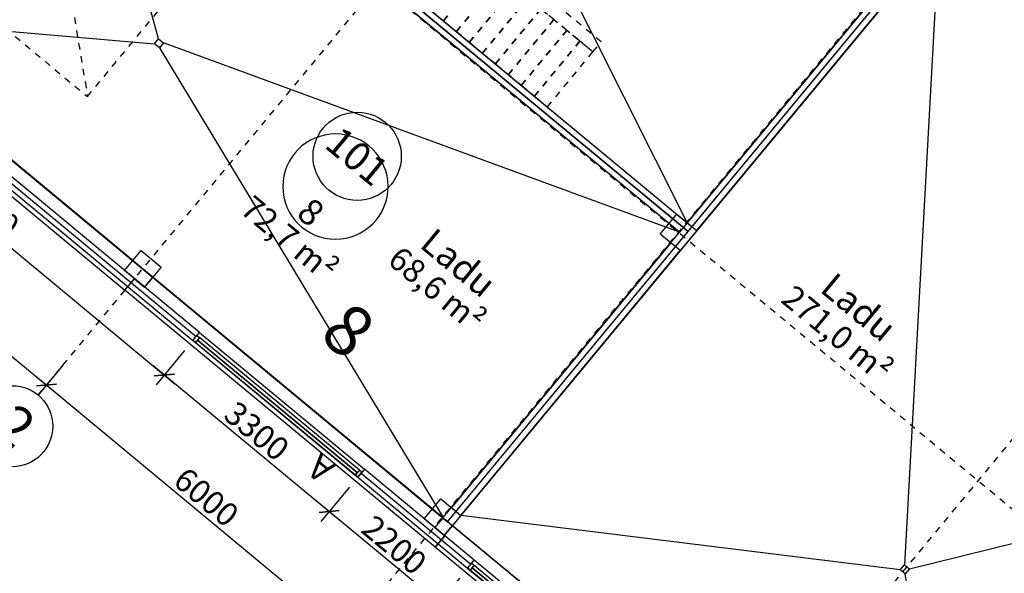
# Model space of a CAD drawing. Units: metres. Extents: x 546742 to 548485, y 6584090 to 6584955.
# Drawn here: x 547025 to 547041, y 6584342 to 6584351 of the extents above; entities that cross this region are included whole.
import ezdxf
from ezdxf import colors
from ezdxf.entities.mleader import LeaderData, LeaderLine
from ezdxf.enums import TextEntityAlignment as Align
from ezdxf.math import Vec2, Vec3

# ---------------------------------------------------------------- set-up
doc = ezdxf.new("R2010")
doc.units = ezdxf.units.M
for name, pattern in [('CENTER', [2, 1.25, -0.25, 0.25, -0.25]), ('DASHED', [0.75, 0.5, -0.25]), ('HIDDEN', [9.525, 6.35, -3.175])]:
    doc.linetypes.add(name, pattern=pattern)
for name, color, linetype in [('01_POST', 121, 'Continuous'), ('01_SEIN_PEENEM', 123, 'Continuous'), ('02_PLEKK', 181, 'Continuous'), ('04_ABIJOON-JÄME', 6, 'Continuous'), ('04_ABIJOON-KRIIPS', 213, 'HIDDEN'), ('05_SOOJUSTUS', 251, 'Continuous'), ('06_TELG', 251, 'CENTER'), ('07_TREPP', 251, 'Continuous'), ('08_mõõt', 105, 'Continuous'), ('09_tekst', 7, 'Continuous'), ('09_TEKST_U-A', 161, 'Continuous'), ('12_VAADE-PEEN', 213, 'Continuous'), ('14_AKEN', 1, 'Continuous'), ('14_UKS', 251, 'Continuous'), ('14_uks-kriips', 155, 'HIDDEN'), ('15_TRAPID', 252, 'Continuous'), ('17_NR', 5, 'Demolish Line1'), ('22_RUUM-Bruto TEKST', 5, 'Continuous')]:
    doc.layers.add(name, color=color, linetype=linetype)
doc.layers.add('22_RUUM-Bruto', color=83, linetype='Continuous', plot=False)
doc.layers.add('22_RUUM-PINDALA', color=253, linetype='Continuous', plot=False)
doc.styles.get("Standard").update_dxf_attribs({"font": 'txt.shx'})
doc.styles.add('STIIL-arial', font='arial.ttf')
doc.linetypes.add('Demolish Line1', pattern='A,40,-16,["X",Standard,S=8,R=0,X=-8,Y=-4],-5.6', length=61.6)
doc.linetypes.add('ZIGZAG', pattern='A,0.0001,-0.2,[131,ltypeshp.shx,S=0.2,R=0,X=-0.2,Y=0],-0.4,[131,ltypeshp.shx,S=0.2,R=180,X=0.2,Y=0],-0.2', length=0.8001)
doc.dimstyles.new('MÕÕT', dxfattribs={"dimscale": 0.5, "dimtxt": 2.3, "dimasz": 1.8, "dimexe": 1.2, "dimexo": 1.2, "dimgap": 0.3, "dimtad": 3, "dimzin": 12, "dimdsep": 46, "dimtxsty": 'STIIL-arial', "dimblk1": 'OBLIQUE', "dimblk2": 'OBLIQUE', "dimsah": 1, "dimcen": 1.2, "dimdle": 1.7, "dimadec": 0, "dimazin": 0, "dimtfac": 1, "dimtix": 1, "dimtmove": 0, "dimatfit": 3, "dimldrblk": 'OBLIQUE', "dimfxl": 1, "dimtolj": 1, "dimtzin": 12, "dimarcsym": 0})

# ---------------------------------------------------------------- blocks, each defined once
blk = doc.blocks.new('NR-telg')
at = {"color": 0, "linetype": 'ByBlock'}
blk.add_circle((0, 3.12), 3.12, dxfattribs=at)
at = {"color": 0, "linetype": 'ByBlock', "style": 'STIIL-arial'}
blk.add_attdef('NR', text='', height=3, dxfattribs=at).set_placement((0.169, 3.297), align=Align.MIDDLE_CENTER)
blk = doc.blocks.new('A$C020E50EC')
at = {"color": 0}
blk.add_lwpolyline([(-200, 200), (200, 200), (200, -200), (-200, -200)], close=True, dxfattribs=at)
blk = doc.blocks.new('A$C6B6237B8')
at = {"linetype": 'HIDDEN'}
blk.add_line((100, 1760), (100, 1500), dxfattribs=at)
for points in [[(-1000, 5980), (-1000, 6240), (100, 6240), (100, 5980)], [(-1000, 5720), (-1000, 5980), (100, 5980), (100, 5720)], [(-1000, 5460), (-1000, 5720), (100, 5720), (100, 5460)], [(-1000, 5200), (-1000, 5460), (100, 5460), (100, 5200)], [(-1000, 4940), (-1000, 5200), (100, 5200), (100, 4940)], [(-1000, 4680), (-1000, 4940), (100, 4940), (100, 4680)], [(-1000, 4420), (-1000, 4680), (100, 4680), (100, 4420)], [(-1000, 4160), (-1000, 4420), (100, 4420), (100, 4160)], [(-1000, 3900), (-1000, 4160), (100, 4160), (100, 3900)], [(-1000, 3640), (-1000, 3900), (100, 3900), (100, 3640)], [(-1000, 3380), (-1000, 3640), (100, 3640), (100, 3380)], [(-1000, 3120), (-1000, 3380), (100, 3380), (100, 3120)], [(-1000, 1760), (-1000, 2020), (100, 2020), (100, 1760)]]:
    blk.add_lwpolyline(points, close=True, dxfattribs=at)
for points in [[(-1000, 3120), (-1000, 3380)], [(-112, 1500), (-1000, 1500), (-1000, 1760)], [(-112, 1500), (-1000, 1500), (-1000, 1760), (-662, 1760)], [(-450, -1100), (-450, 1660), (-1000, 1400)], [(100, 1500), (100, 1240), (-1000, 1240), (-1000, 1500), (-112, 1500)]]:
    blk.add_lwpolyline(points)
for points in [[(-1000, 980), (-1000, 1240), (100, 1240), (100, 980)], [(-1000, 720), (-1000, 980), (100, 980), (100, 720)], [(-1000, 460), (-1000, 720), (100, 720), (100, 460)], [(-1000, 200), (-1000, 460), (100, 460), (100, 200)], [(-1000, -60), (-1000, 200), (100, 200), (100, -60)], [(-1000, -320), (-1000, -60), (100, -60), (100, -320)], [(-1000, -580), (-1000, -320), (100, -320), (100, -580)], [(-1000, -840), (-1000, -580), (100, -580), (100, -840)], [(-1000, -1100), (-1000, -840), (100, -840), (100, -1100)]]:
    blk.add_lwpolyline(points, close=True)
at = {"layer": '01_SEIN_PEENEM'}
for p, q in [((-1000, 2020), (100, 1500)), ((-1000, 1920), (100, 1400))]:
    blk.add_line(p, q, dxfattribs=at)
at = {"layer": '04_ABIJOON-JÄME'}
blk.add_lwpolyline([(-1090, -3330), (-1090, -3510), (-890, -3510), (-890, -2270)], dxfattribs=at)
at = {"layer": '04_ABIJOON-KRIIPS'}
blk.add_lwpolyline([(-890, -3510), (-890, -2362), (100, -2362), (100, -3510)], close=True, dxfattribs=at)
blk = doc.blocks.new('*U410')
for p, q in [((-50, 92), (-850, 92)), ((-50, 42), (-850, 42)), ((-50, 42), (-50, -758))]:
    blk.add_line(p, q)
for points in [[(-900, 92), (-850, 92), (-850, 42), (-900, 42)], [(0, 92), (-50, 92), (-50, 42), (0, 42)]]:
    blk.add_lwpolyline(points, close=True)
blk.add_arc((-50, 42), 800, 180, 270)
at = {"style": 'STIIL-arial', "flags": 1}
for tag, p in [('AVA_MÕÕT', (-1019, -549)), ('PIIDA_MÕÕT', (-1019, -836)), ('NIMETUS', (-1010, -1120))]:
    blk.add_attdef(tag, p, '', height=150, dxfattribs=at)
at = {"layer": '09_TEKST_U-A', "style": 'STIIL-arial', "flags": 8}
blk.add_attdef('TÄHIS', text='', height=200, dxfattribs=at).set_placement((-371, 252), align=Align.MIDDLE_CENTER)
blk = doc.blocks.new('*U234')
at = {"layer": '14_UKS', "linetype": 'HIDDEN'}
for points in [[(100, 2000), (0, 2000), (0, 2100), (100, 2100)], [(100, -1400), (0, -1400), (0, -1300), (100, -1300)]]:
    blk.add_lwpolyline(points, close=True, dxfattribs=at)
at = {"layer": '14_UKS'}
blk.add_lwpolyline([(0, 2000), (50, 2000), (50, -1300), (0, -1300)], close=True, dxfattribs=at)
at = {"layer": '14_uks-kriips'}
blk.add_lwpolyline([(0, -1300), (3850, -1300), (3850, 2000), (0, 2000)], close=True, dxfattribs=at)
blk.add_lwpolyline([(50, 2000), (3850, -1300), (3850, 2000), (50, -1300)], dxfattribs=at)
at = {"layer": '14_UKS', "color": 7, "xscale": -1, "rotation": 270}
blk.add_blockref('*U410', (-42, 800), dxfattribs=at)
blk = doc.blocks.new('*U365')
at = {"linetype": 'ByBlock', "style": 'STIIL-arial', "flags": 1}
blk.add_attdef('KORRUS', text='', height=2, dxfattribs=at).set_placement((-5.424, -1.1), align=Align.CENTER)
at = {"linetype": 'ByBlock', "style": 'STIIL-arial', "flags": 4}
for tag, height, p in [('RUUM', 2, (0, -5.584)), ('PIND', 1.8, (0, -8.225))]:
    blk.add_attdef(tag, text='', height=height, dxfattribs=at).set_placement(p, align=Align.MIDDLE_CENTER)
blk = doc.blocks.new('_OBLIQUE')
at = {"color": 0, "linetype": 'ByBlock'}
blk.add_line((-0.5, -0.5), (0.5, 0.5), dxfattribs=at)
blk = doc.blocks.new('*D459')
at = {"layer": '08_mõõt', "color": 0, "lineweight": -2, "transparency": 16777216}
for p, q in [((1225362, -399849), (1225362, -400538)), ((1232862, -399849), (1232862, -400538)), ((1225142, -400338), (1233082, -400338))]:
    blk.add_line(p, q, dxfattribs=at)
at = {"layer": 'DEFPOINTS', "color": 0, "transparency": 16777216}
for p in [(1225362, -399649), (1232862, -399649), (1232862, -400338)]:
    blk.add_point(p, dxfattribs=at)
at = {"layer": '08_mõõt', "color": 0, "lineweight": -2, "transparency": 16777216, "xscale": 220, "yscale": 220, "zscale": 220, "rotation": 180}
blk.add_blockref('_OBLIQUE', (1225362, -400338), dxfattribs=at)
at = {"layer": '08_mõõt', "color": 0, "lineweight": -2, "transparency": 16777216, "xscale": 220, "yscale": 220, "zscale": 220}
blk.add_blockref('_OBLIQUE', (1232862, -400338), dxfattribs=at)
at = {"layer": '08_mõõt', "color": 0, "transparency": 16777216, "insert": (1229112, -400094), "char_height": 360, "attachment_point": 5, "style": 'STIIL-arial'}
blk.add_mtext('\\A1;7500', dxfattribs=at)
blk = doc.blocks.new('*D460')
at = {"layer": '08_mõõt', "color": 0, "lineweight": -2, "transparency": 16777216}
for p, q in [((1238362, -399849), (1238362, -400538)), ((1241662, -399849), (1241662, -400538)), ((1241882, -400338), (1238142, -400338))]:
    blk.add_line(p, q, dxfattribs=at)
at = {"layer": 'DEFPOINTS', "color": 0, "transparency": 16777216}
for p in [(1238362, -399649), (1241662, -399649), (1238362, -400338)]:
    blk.add_point(p, dxfattribs=at)
at = {"layer": '08_mõõt', "color": 0, "lineweight": -2, "transparency": 16777216, "xscale": 220, "yscale": 220, "zscale": 220, "rotation": 180}
blk.add_blockref('_OBLIQUE', (1238362, -400338), dxfattribs=at)
at = {"layer": '08_mõõt', "color": 0, "lineweight": -2, "transparency": 16777216, "xscale": 220, "yscale": 220, "zscale": 220}
blk.add_blockref('_OBLIQUE', (1241662, -400338), dxfattribs=at)
at = {"layer": '08_mõõt', "color": 0, "transparency": 16777216, "insert": (1240012, -400094), "char_height": 360, "attachment_point": 5, "style": 'STIIL-arial'}
blk.add_mtext('\\A1;3300', dxfattribs=at)
blk = doc.blocks.new('*D461')
at = {"layer": '08_mõõt', "color": 0, "lineweight": -2, "transparency": 16777216}
for p, q in [((1236162, -399849), (1236162, -400538)), ((1238362, -399849), (1238362, -400538)), ((1238582, -400338), (1235942, -400338))]:
    blk.add_line(p, q, dxfattribs=at)
at = {"layer": 'DEFPOINTS', "color": 0, "transparency": 16777216}
for p in [(1236162, -399649), (1238362, -399649), (1236162, -400338)]:
    blk.add_point(p, dxfattribs=at)
at = {"layer": '08_mõõt', "color": 0, "lineweight": -2, "transparency": 16777216, "xscale": 220, "yscale": 220, "zscale": 220, "rotation": 180}
blk.add_blockref('_OBLIQUE', (1236162, -400338), dxfattribs=at)
at = {"layer": '08_mõõt', "color": 0, "lineweight": -2, "transparency": 16777216, "xscale": 220, "yscale": 220, "zscale": 220}
blk.add_blockref('_OBLIQUE', (1238362, -400338), dxfattribs=at)
at = {"layer": '08_mõõt', "color": 0, "transparency": 16777216, "insert": (1237262, -400094), "char_height": 360, "attachment_point": 5, "style": 'STIIL-arial'}
blk.add_mtext('\\A1;2200', dxfattribs=at)
blk = doc.blocks.new('*D472')
at = {"layer": '08_mõõt', "color": 0, "lineweight": -2, "transparency": 16777216}
for p, q in [((1232862, -399849), (1232862, -400538)), ((1236162, -399849), (1236162, -400538)), ((1236382, -400338), (1232642, -400338))]:
    blk.add_line(p, q, dxfattribs=at)
at = {"layer": 'DEFPOINTS', "color": 0, "transparency": 16777216}
for p in [(1232862, -399649), (1236162, -399649), (1232862, -400338)]:
    blk.add_point(p, dxfattribs=at)
at = {"layer": '08_mõõt', "color": 0, "lineweight": -2, "transparency": 16777216, "xscale": 220, "yscale": 220, "zscale": 220, "rotation": 180}
blk.add_blockref('_OBLIQUE', (1232862, -400338), dxfattribs=at)
at = {"layer": '08_mõõt', "color": 0, "lineweight": -2, "transparency": 16777216, "xscale": 220, "yscale": 220, "zscale": 220}
blk.add_blockref('_OBLIQUE', (1236162, -400338), dxfattribs=at)
at = {"layer": '08_mõõt', "color": 0, "transparency": 16777216, "insert": (1234512, -400094), "char_height": 360, "attachment_point": 5, "style": 'STIIL-arial'}
blk.add_mtext('\\A1;3300', dxfattribs=at)
blk = doc.blocks.new('*U237')
for points in [[(3300, 160), (0, 160)], [(0, 0), (3300, 0)]]:
    blk.add_lwpolyline(points)
for points in [[(0, 100), (50, 100), (50, 0), (0, 0)], [(50, 100), (3250, 100), (3250, 50), (50, 50)], [(50, 50), (3250, 50), (3250, 0), (50, 0)], [(3300, 100), (3250, 100), (3250, 0), (3300, 0)]]:
    blk.add_lwpolyline(points, close=True)
at = {"style": 'STIIL-arial', "flags": 1}
for tag, p in [('AVA_MÕÕT', (525, -556)), ('PIIDA_MÕÕT', (525, -838)), ('NIMETUS', (525, -1119))]:
    blk.add_attdef(tag, text='', height=150, dxfattribs=at).set_placement(p, align=Align.MIDDLE_CENTER)
at = {"layer": '09_TEKST_U-A', "style": 'STIIL-arial'}
blk.add_attdef('TÄHIS', text='', height=100, dxfattribs=at).set_placement((525, -259), align=Align.MIDDLE_CENTER)
blk = doc.blocks.new('*D451')
at = {"layer": '08_mõõt', "color": 0, "lineweight": -2, "transparency": 16777216}
for p, q in [((1225562, -401219), (1225562, -401817)), ((1231562, -401219), (1231562, -401817)), ((1225342, -401617), (1231782, -401617))]:
    blk.add_line(p, q, dxfattribs=at)
at = {"layer": 'DEFPOINTS', "color": 0, "transparency": 16777216}
for p in [(1225562, -401019), (1231562, -401019), (1231562, -401617)]:
    blk.add_point(p, dxfattribs=at)
at = {"layer": '08_mõõt', "color": 0, "lineweight": -2, "transparency": 16777216, "xscale": 220, "yscale": 220, "zscale": 220, "rotation": 180}
blk.add_blockref('_OBLIQUE', (1225562, -401617), dxfattribs=at)
at = {"layer": '08_mõõt', "color": 0, "lineweight": -2, "transparency": 16777216, "xscale": 220, "yscale": 220, "zscale": 220}
blk.add_blockref('_OBLIQUE', (1231562, -401617), dxfattribs=at)
at = {"layer": '08_mõõt', "color": 0, "transparency": 16777216, "insert": (1228562, -401373), "char_height": 360, "attachment_point": 5, "style": 'STIIL-arial'}
blk.add_mtext('\\A1;6000', dxfattribs=at)
blk = doc.blocks.new('*D452')
at = {"layer": '08_mõõt', "color": 0, "lineweight": -2, "transparency": 16777216}
for p, q in [((1231562, -401219), (1231562, -401817)), ((1237562, -401219), (1237562, -401817)), ((1231342, -401617), (1237782, -401617))]:
    blk.add_line(p, q, dxfattribs=at)
at = {"layer": 'DEFPOINTS', "color": 0, "transparency": 16777216}
for p in [(1231562, -401019), (1237562, -401019), (1237562, -401617)]:
    blk.add_point(p, dxfattribs=at)
at = {"layer": '08_mõõt', "color": 0, "lineweight": -2, "transparency": 16777216, "xscale": 220, "yscale": 220, "zscale": 220, "rotation": 180}
blk.add_blockref('_OBLIQUE', (1231562, -401617), dxfattribs=at)
at = {"layer": '08_mõõt', "color": 0, "lineweight": -2, "transparency": 16777216, "xscale": 220, "yscale": 220, "zscale": 220}
blk.add_blockref('_OBLIQUE', (1237562, -401617), dxfattribs=at)
at = {"layer": '08_mõõt', "color": 0, "transparency": 16777216, "insert": (1234562, -401373), "char_height": 360, "attachment_point": 5, "style": 'STIIL-arial'}
blk.add_mtext('\\A1;6000', dxfattribs=at)
blk = doc.blocks.new('*U231')
at = {"color": 0, "linetype": 'ByBlock'}
blk.add_circle((-3.12, 0), 3.12, dxfattribs=at)
at = {"color": 0, "linetype": 'ByBlock', "style": 'STIIL-arial'}
blk.add_attdef('NR', text='', height=3, dxfattribs=at).set_placement((-2.951, 0.177), align=Align.MIDDLE_CENTER)
blk = doc.blocks.new('*U346')
at = {"linetype": 'ByBlock'}
blk.add_circle((0, 0), 3.4, dxfattribs=at)
at = {"linetype": 'ByBlock', "style": 'STIIL-arial', "flags": 1}
blk.add_attdef('KORRUS', text='', height=2, dxfattribs=at).set_placement((-5.424, -1.1), align=Align.CENTER)
at = {"linetype": 'ByBlock', "style": 'STIIL-arial', "flags": 4}
for tag, height, p in [('NR', 2.2, (0, 0)), ('RUUM', 2, (0, -5.584)), ('PIND', 1.8, (0, -8.225))]:
    blk.add_attdef(tag, text='', height=height, dxfattribs=at).set_placement(p, align=Align.MIDDLE_CENTER)
blk = doc.blocks.new('hoone')
at = {"layer": '01_SEIN_PEENEM'}
for points in [[(1237572.493, -393388.76), (1237762.493, -393388.76), (1237762.493, -387538.76), (1237572.493, -387538.76)], [(1237572.493, -393388.76), (1237762.493, -393388.76), (1237762.493, -387538.76), (1237572.493, -387538.76)], [(1237572.493, -393388.76), (1237762.493, -393388.76), (1237762.493, -387538.76), (1237572.493, -387538.76)], [(1231762.493, -393388.76), (1237572.493, -393388.76), (1237572.493, -393578.76), (1231762.493, -393578.76)], [(1237572.493, -399088.76), (1237762.493, -399088.76), (1237762.493, -393788.76), (1237572.493, -393788.76)], [(1237572.493, -399088.76), (1237762.493, -399088.76), (1237762.493, -393788.76), (1237572.493, -393788.76)], [(1237572.493, -399088.76), (1237762.493, -399088.76), (1237762.493, -393788.76), (1237572.493, -393788.76)]]:
    blk.add_lwpolyline(points, close=True, dxfattribs=at)
at = {"layer": '02_PLEKK'}
for points in [[(1225362.493, -399488.76), (1225362.493, -399648.76), (1232862.493, -399648.76), (1232862.493, -399488.76)], [(1236162.493, -399488.76), (1236162.493, -399648.76), (1238362.493, -399648.76), (1238362.493, -399488.76)]]:
    blk.add_lwpolyline(points, close=True, dxfattribs=at)
at = {"layer": '04_ABIJOON-KRIIPS', "linetype": 'DASHED'}
blk.add_lwpolyline([(1229162.493, -392088.76), (1229162.493, -392288.76), (1234772.493, -392288.76), (1234772.493, -392088.76)], close=True, dxfattribs=at)
at = {"layer": '05_SOOJUSTUS', "linetype": 'ZIGZAG', "ltscale": 0.03}
for p, q in [((1225362.493, -399568.76), (1232862.493, -399568.76)), ((1236162.493, -399568.76), (1238362.493, -399568.76))]:
    blk.add_line(p, q, dxfattribs=at)
at = {"layer": '06_TELG', "ltscale": 1.5}
for p, q in [((1231562.493, -401816.777), (1231562.493, -345779.664)), ((1237562.493, -401816.777), (1237562.493, -345779.664)), ((1243562.493, -401816.777), (1243562.493, -345779.664)), ((1220995.363, -393588.76), (1282810.842, -393588.76)), ((1220995.363, -399288.76), (1282810.842, -399288.76))]:
    blk.add_line(p, q, dxfattribs=at)
at = {"layer": '12_VAADE-PEEN'}
blk.add_lwpolyline([(1225132.493, -399718.76), (1231562.493, -399718.76), (1231562.493, -399488.76), (1231362.493, -399488.76), (1231362.493, -399288.76), (1225762.493, -399288.76)], dxfattribs=at)
blk.add_lwpolyline([(1225132.493, -399718.76), (1231562.493, -399718.76), (1231562.493, -399488.76), (1231362.493, -399488.76), (1231362.493, -399288.76), (1225762.493, -399288.76)], dxfattribs=at)
for points in [[(1237772.493, -399718.76), (1231562.493, -399718.76), (1231562.493, -399488.76), (1231762.493, -399488.76), (1231762.493, -399288.76), (1237572.493, -399288.76), (1237572.493, -399488.76), (1237772.493, -399488.76), (1237772.493, -399718.76)], [(1237772.493, -399718.76), (1231562.493, -399718.76), (1231562.493, -399488.76), (1231762.493, -399488.76), (1231762.493, -399288.76), (1237572.493, -399288.76), (1237572.493, -399488.76), (1237772.493, -399488.76), (1237772.493, -399718.76)], [(1243562.493, -399718.76), (1237772.493, -399718.76), (1237772.493, -399488.76), (1237762.493, -399488.76), (1237762.493, -399288.76), (1243362.493, -399288.76), (1243362.493, -399488.76), (1243562.493, -399488.76), (1243562.493, -399718.76)]]:
    blk.add_lwpolyline(points, close=True, dxfattribs=at)
at = {"layer": '15_TRAPID'}
for points in [[(1225562.493, -392088.76), (1229487.493, -389888.73), (1229487.493, -389788.73), (1229587.493, -389788.73), (1229587.493, -389888.73), (1237572.493, -393388.76), (1237572.493, -387538.76), (1229587.493, -389788.73), (1229587.493, -389888.73), (1229487.493, -389888.73), (1229487.493, -389788.73), (1225762.493, -387538.76)], [(1248062.493, -399288.76), (1243612.493, -395413.75), (1243512.493, -395413.75), (1243512.493, -395313.75), (1243612.493, -395313.75), (1249362.493, -387538.76), (1237762.493, -387538.76), (1243512.493, -395313.75), (1243612.493, -395313.75), (1243612.493, -395413.75), (1243512.493, -395413.75), (1237762.493, -399088.76)], [(1225762.493, -399088.76), (1229487.493, -396503.736), (1229487.493, -396403.736), (1229587.493, -396403.736), (1229587.493, -396503.736), (1237572.493, -399288.76), (1237572.493, -393578.76), (1229587.493, -396403.736), (1229587.493, -396503.736), (1229487.493, -396503.736), (1229487.493, -396403.736), (1225762.493, -393788.76)]]:
    blk.add_lwpolyline(points, dxfattribs=at)
at = {"layer": '22_RUUM-Bruto'}
for points in [[(1249457.493, -375343.76), (1249457.493, -394974.444), (1248812.499, -394974.444), (1248812.487, -398594.444), (1248261.243, -398594.444), (1248261.243, -399294.444), (1237667.493, -399294.444), (1237667.493, -375343.76)], [(1237667.493, -387443.76), (1225562.493, -387443.76), (1225562.493, -392289.444), (1226262.493, -392289.444), (1226262.493, -392838.76), (1229882.493, -392838.76), (1229882.493, -393483.76), (1237667.493, -393483.76)], [(1237667.493, -393483.76), (1229882.493, -393483.76), (1229882.493, -392838.76), (1226262.493, -392838.76), (1226262.493, -393388.76), (1225562.493, -393388.76), (1225562.493, -399289.444), (1237667.493, -399294.444)]]:
    blk.add_lwpolyline(points, close=True, dxfattribs=at)
at = {"layer": '22_RUUM-PINDALA'}
for points in [[(1249362.493, -375438.763), (1237762.493, -375438.757), (1237762.493, -399288.76), (1248062.493, -399288.76), (1248062.493, -394968.76), (1249362.493, -394968.76)], [(1237572.493, -387538.76), (1225562.493, -387538.76), (1225562.493, -392088.76), (1229882.493, -392088.76), (1229882.493, -393388.76), (1237572.493, -393388.76)], [(1237572.493, -393578.76), (1225562.493, -393578.76), (1225562.493, -399288.76), (1237572.493, -399288.76)]]:
    blk.add_lwpolyline(points, close=True, dxfattribs=at)
at = {"layer": '01_POST', "rotation": 180}
for p in [(1237562.493, -393588.76), (1231562.493, -399288.76), (1237562.493, -399288.76)]:
    blk.add_blockref('A$C020E50EC', p, dxfattribs=at)
at = {"layer": '06_TELG', "linetype": 'Continuous', "ltscale": 1.5, "xscale": 200, "yscale": 200, "zscale": 200}
blk.add_blockref('NR-telg', (1231562.493, -403064.777), dxfattribs=at).add_auto_attribs({'NR': '2'})
at = {"layer": '07_TREPP', "xscale": -1}
blk.add_blockref('A$C6B6237B8', (1248362.493, -396318.76), dxfattribs=at)
at = {"layer": '07_TREPP', "xscale": -1, "rotation": 270}
blk.add_blockref('A$C6B6237B8', (1228532.493, -392388.76), dxfattribs=at)
at = {"layer": '09_tekst'}
ref = blk.add_blockref('*U365', (1240438.522, -391589.081), dxfattribs=dict(at, xscale=-200, yscale=200, zscale=200))
ref.add_attrib('PIND', '271,0 m²', dxfattribs={"layer": '0', "linetype": 'ByBlock', "height": 360, "style": 'STIIL-arial', "flags": 4}).set_placement((1240438.522, -393234.081), align=Align.MIDDLE_CENTER)
ref.add_attrib('RUUM', 'Ladu', dxfattribs={"layer": '0', "linetype": 'ByBlock', "height": 400, "style": 'STIIL-arial', "flags": 4}).set_placement((1240438.522, -392705.792), align=Align.MIDDLE_CENTER)
ref = blk.add_blockref('*U365', (1235251.268, -394997.091), dxfattribs=dict(at, xscale=-200, yscale=200, zscale=200))
ref.add_attrib('PIND', '68,6 m²', dxfattribs={"layer": '0', "linetype": 'ByBlock', "height": 360, "style": 'STIIL-arial', "flags": 4}).set_placement((1235251.268, -396642.09), align=Align.MIDDLE_CENTER)
ref.add_attrib('RUUM', 'Ladu', dxfattribs={"layer": '0', "linetype": 'ByBlock', "height": 400, "style": 'STIIL-arial', "flags": 4}).set_placement((1235251.268, -396113.802), align=Align.MIDDLE_CENTER)
at = {"layer": '14_AKEN'}
ref = blk.add_blockref('*U237', (1236162.493, -399648.76), dxfattribs=dict(at, xscale=-1))
ref.add_attrib('TÄHIS', 'A', dxfattribs={"layer": '09_TEKST_U-A', "height": 400, "rotation": 180, "style": 'STIIL-arial'}).set_placement((1235637.493, -399907.785), align=Align.MIDDLE_CENTER)
ref = blk.add_blockref('*U237', (1238362.493, -399648.76), dxfattribs=at)
ref.add_attrib('TÄHIS', 'A', dxfattribs={"layer": '09_TEKST_U-A', "height": 400, "rotation": 180, "style": 'STIIL-arial'}).set_placement((1238887.493, -399907.785), align=Align.MIDDLE_CENTER)
at = {"layer": '14_UKS'}
blk.add_blockref('*U234', (1225362.493, -396488.76), dxfattribs=at)
at = {"layer": '17_NR', "linetype": 'Continuous', "ltscale": 1.5}
ref = blk.add_blockref('*U231', (1232230.234, -396419.624), dxfattribs=dict(at, xscale=-260, yscale=260, zscale=260))
ref.add_attrib('NR', '8', dxfattribs={"layer": '0', "color": 0, "linetype": 'ByBlock', "height": 780, "style": 'STIIL-arial'}).set_placement((1234608.838, -397995.923), align=Align.MIDDLE_CENTER)
at = {"layer": '22_RUUM-Bruto TEKST', "xscale": 200, "yscale": 200, "zscale": 200}
blk.add_blockref('*U346', (1233001.333, -395846.103), dxfattribs=at).add_auto_attribs({'NR': '101', 'PIND': '72,7 m²', 'RUUM': '8'})
at = {"layer": '08_mõõt'}
dim = blk.add_linear_dim(base=(1232862.493, -400338.277), p1=(1225362.493, -399648.76), p2=(1232862.493, -399648.76), angle=180, dimstyle='MÕÕT', dxfattribs=at)
dim.commit()
dim.dimension.update_dxf_attribs({"geometry": '*D459', "text_midpoint": (1229112.493, -400094.471)})
for base, p1, p2, picture, middle in [((1232862.493, -400338.277), (1236162.493, -399648.76), (1232862.493, -399648.76), '*D472', (1234512.493, -400094.348)), ((1238362.493, -400338.277), (1241662.493, -399648.76), (1238362.493, -399648.76), '*D460', (1240012.493, -400094.348)), ((1231562.493, -401616.777), (1225562.493, -401018.517), (1231562.493, -401018.517), '*D451', (1228562.493, -401372.971)), ((1237562.493, -401616.777), (1231562.493, -401018.517), (1237562.493, -401018.517), '*D452', (1234562.493, -401372.971))]:
    dim = blk.add_linear_dim(base=base, p1=p1, p2=p2, dimstyle='MÕÕT', dxfattribs=at)
    dim.commit()
    dim.dimension.update_dxf_attribs({"geometry": picture, "text_midpoint": middle})
dim = blk.add_linear_dim(base=(1236162.493, -400338.277), p1=(1238362.493, -399648.76), p2=(1236162.493, -399648.76), dimstyle='MÕÕT', dxfattribs=at)
dim.commit()
dim.dimension.update_dxf_attribs({"geometry": '*D461', "text_midpoint": (1237262.493, -400338.277), "dimtype": 128})
ml = blk.add_multileader_mtext('Standard', dxfattribs=at)
ml.set_content('h=4,4 m', color=256, style='STIIL-arial')
ml.set_leader_properties()
ml.build(insert=Vec2(0, 0))
ml.multileader.update_dxf_attribs({"has_text_frame": 1, "text_right_attachment_type": 6, "dogleg_length": 0.0036, "arrow_head_size": 8, "scale": 200})
ctx = ml.context
ctx.base_point, ctx.scale, ctx.char_height, ctx.arrow_head_size, ctx.landing_gap_size, ctx.plane_origin = Vec3(1239377.137, -394131.334), 200, 400, 8, 200, Vec3(1242592.513, -394271.771)
ctx.right_attachment, ctx.text_align_type = 6, 2
notes = []
notes.append((ctx, [(0, (1, 1, 0), (1241739.657, -394371.771), (-1, 0), 0.72, [(0, [(1241739.657, -394371.771)], 0, [])])]))
ctx.mtext.insert, ctx.mtext.alignment, ctx.mtext.flow_direction = Vec3(1241538.937, -393891.771), 3, 5
ml = blk.add_multileader_mtext('Standard', dxfattribs=at)
ml.set_content('h=4,4 m', color=256, style='STIIL-arial')
ml.set_leader_properties()
ml.build(insert=Vec2(0, 0))
ml.multileader.update_dxf_attribs({"has_text_frame": 1, "text_right_attachment_type": 6, "dogleg_length": 0.0036, "arrow_head_size": 8, "scale": 200})
ctx = ml.context
ctx.base_point, ctx.scale, ctx.char_height, ctx.arrow_head_size, ctx.landing_gap_size, ctx.plane_origin = Vec3(1234145.128, -397543.335), 200, 400, 8, 200, Vec3(1237360.505, -397783.772)
ctx.right_attachment, ctx.text_align_type = 6, 2
notes.append((ctx, [(0, (1, 1, 0), (1236507.649, -397783.772), (-1, 0), 0.72, [(0, [(1236507.649, -397783.772)], 0, [])])]))
ctx.mtext.insert, ctx.mtext.alignment, ctx.mtext.flow_direction = Vec3(1236306.929, -397303.772), 3, 5
for ctx, leaders in notes:
    for number, flags, end, landing, length, lines in leaders:
        leader = LeaderData()
        leader.index, (leader.has_last_leader_line, leader.has_dogleg_vector, leader.attachment_direction) = number, flags
        leader.last_leader_point, leader.dogleg_vector, leader.dogleg_length = Vec3(end), Vec3(landing), length
        for number, points, colour, breaks in lines:
            line = LeaderLine()
            line.index, line.vertices, line.color, line.breaks = number, Vec3.list(points), colors.encode_raw_color(colour), breaks
            leader.lines.append(line)
        ctx.leaders.append(leader)

msp = doc.modelspace()

# ---------------------------------------------------------------- block references
at = {"layer": '01_SEIN_PEENEM', "xscale": 0.001, "yscale": 0.001, "zscale": 0.001, "rotation": 320.3596285195384}
msp.add_blockref('hoone', (546333.714, 6585440.016), dxfattribs=at)

doc.saveas('drawing.dxf')
